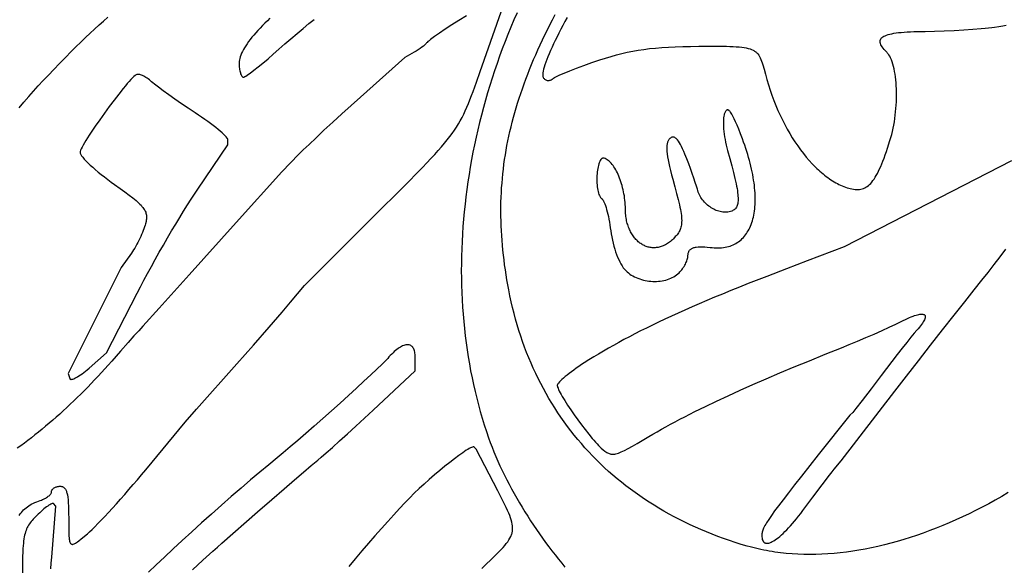
# Model space of a CAD drawing. Extents: x 544 to 1198, y 833 to 1732.
# Drawn here: x 670 to 876, y 944 to 1058 of the extents above; entities that cross this region are included whole.
import ezdxf

# ---------------------------------------------------------------- set-up
doc = ezdxf.new("R2010")
doc.units = 0
doc.layers.add('LAYER_1', color=18, linetype='CONTINUOUS')

msp = doc.modelspace()

# ---------------------------------------------------------------- linework, layer by layer
at = {"layer": 'LAYER_1'}
for points in [[(670.22, 954.45), (670.43, 954.75), (670.65, 955.04), (670.88, 955.31), (671.12, 955.57), (671.37, 955.81), (671.64, 956.04), (671.91, 956.25), (672.2, 956.45), (672.5, 956.64), (672.82, 956.82), (673.15, 956.99), (673.49, 957.15), (673.85, 957.3), (674.22, 957.43), (674.6, 957.56), (674.84, 957.64), (675.08, 957.74), (675.3, 957.83), (675.52, 957.94), (675.73, 958.05), (675.92, 958.17), (676.1, 958.29), (676.27, 958.42), (676.42, 958.54), (676.56, 958.67), (676.68, 958.8), (676.78, 958.93), (676.86, 959.05), (676.92, 959.18), (676.95, 959.3), (676.96, 959.42), (676.97, 959.53), (677, 959.64), (677.04, 959.74), (677.1, 959.85), (677.18, 959.94), (677.27, 960.03), (677.37, 960.12), (677.49, 960.2), (677.61, 960.27), (677.75, 960.33), (677.9, 960.39), (678.05, 960.43), (678.21, 960.47), (678.38, 960.5), (678.56, 960.52), (678.74, 960.52), (678.87, 960.52), (678.99, 960.5), (679.1, 960.48), (679.21, 960.45), (679.31, 960.4), (679.41, 960.35), (679.51, 960.28), (679.6, 960.2), (679.68, 960.11), (679.76, 960.01), (679.83, 959.9), (679.9, 959.77), (679.97, 959.63), (680.03, 959.47), (680.09, 959.3), (680.14, 959.12), (680.24, 958.71), (680.32, 958.23), (680.38, 957.69), (680.43, 957.08), (680.47, 956.4), (680.5, 955.64), (680.51, 954.81), (680.52, 953.89), (680.52, 952.72), (680.53, 951.71), (680.54, 950.84), (680.58, 950.11), (680.6, 949.8), (680.64, 949.52), (680.68, 949.27), (680.72, 949.06), (680.78, 948.87), (680.85, 948.72), (680.92, 948.6), (681.01, 948.51), (681.06, 948.48), (681.11, 948.45), (681.16, 948.43), (681.22, 948.41), (681.34, 948.41), (681.48, 948.43), (681.63, 948.48), (681.79, 948.56), (681.97, 948.66), (682.17, 948.79), (682.39, 948.94), (682.62, 949.11), (683.15, 949.53), (684.44, 950.63), (684.88, 951.03), (685.4, 951.51), (685.98, 952.08), (686.61, 952.73), (687.3, 953.44), (688.04, 954.22), (688.82, 955.06), (689.63, 955.94), (690.46, 956.86), (691.32, 957.83), (692.2, 958.82), (693.08, 959.83), (693.97, 960.86), (694.85, 961.89), (695.72, 962.93), (696.58, 963.96), (704.8, 973.91), (707.17, 976.57), (715.54, 986.01), (719.02, 989.96), (722.3, 993.7), (725.02, 996.84), (726.05, 998.04), (726.79, 998.93), (729.67, 1002.39), (745.8, 1018.47), (748.64, 1021.3), (751.14, 1023.8), (753.31, 1026.01), (754.29, 1027.01), (755.2, 1027.96), (756.04, 1028.85), (756.83, 1029.7), (757.55, 1030.51), (758.23, 1031.28), (758.85, 1032.02), (759.43, 1032.73), (759.97, 1033.42), (760.47, 1034.09), (760.93, 1034.76), (761.36, 1035.41), (761.77, 1036.07), (762.15, 1036.74), (762.52, 1037.41), (762.86, 1038.1), (763.2, 1038.81), (763.53, 1039.54), (763.85, 1040.31), (764.17, 1041.11), (764.5, 1041.96), (764.83, 1042.85), (765.53, 1044.79), (766.3, 1046.98), (770.67, 1059.42)], [(773.98, 1059.23), (773.33, 1057.74), (772.69, 1056.24), (772.08, 1054.74), (771.49, 1053.23), (770.91, 1051.72), (770.35, 1050.2), (769.81, 1048.68), (769.29, 1047.15), (768.79, 1045.62), (768.31, 1044.09), (767.84, 1042.55), (767.4, 1041.01), (766.97, 1039.47), (766.56, 1037.92), (766.17, 1036.38), (765.8, 1034.83), (765.45, 1033.28), (765.12, 1031.73), (764.8, 1030.17), (764.51, 1028.62), (764.23, 1027.07), (763.97, 1025.52), (763.74, 1023.96), (763.52, 1022.41), (763.32, 1020.86), (763.14, 1019.31), (762.97, 1017.76), (762.83, 1016.21), (762.71, 1014.67), (762.6, 1013.12), (762.52, 1011.58), (762.45, 1010.05), (762.41, 1008.51), (762.38, 1006.98), (762.37, 1005.45), (762.38, 1003.93), (762.41, 1002.41), (762.46, 1000.89), (762.53, 999.38), (762.62, 997.87), (762.73, 996.37), (762.86, 994.88), (763.01, 993.39), (763.18, 991.91), (763.36, 990.43), (763.57, 988.96), (763.8, 987.5), (764.04, 986.04), (764.31, 984.59), (764.6, 983.15), (764.9, 981.72), (765.23, 980.3), (765.57, 978.88), (765.94, 977.48), (766.32, 976.08), (766.73, 974.69), (767.15, 973.32), (767.6, 971.95), (768.06, 970.59), (768.41, 969.63), (768.78, 968.67), (769.16, 967.7), (769.56, 966.73), (769.98, 965.76), (770.42, 964.8), (770.87, 963.83), (771.34, 962.86), (771.83, 961.89), (772.33, 960.92), (772.84, 959.96), (773.37, 959), (773.91, 958.04), (774.47, 957.09), (775.03, 956.14), (775.61, 955.2), (776.2, 954.26), (776.8, 953.33), (777.42, 952.41), (778.04, 951.49), (778.67, 950.59), (779.3, 949.69), (779.95, 948.8), (780.61, 947.92), (781.27, 947.05), (781.94, 946.19), (782.61, 945.34), (783.29, 944.51), (783.98, 943.68)], [(763.43, 1058.63), (761.87, 1057.64), (760.39, 1056.69), (759.03, 1055.79), (757.82, 1054.97), (756.79, 1054.26), (755.97, 1053.66), (755.66, 1053.42), (755.41, 1053.22), (755.24, 1053.07), (755.14, 1052.96), (755.07, 1052.86), (754.98, 1052.76), (754.75, 1052.54), (754.47, 1052.3), (754.13, 1052.04), (753.77, 1051.78), (753.38, 1051.51), (752.97, 1051.26), (752.56, 1051.03), (750.57, 1049.94), (741.32, 1041.65), (739.39, 1039.91), (737.45, 1038.15), (735.55, 1036.4), (733.74, 1034.73), (732.08, 1033.18), (730.62, 1031.79), (729.41, 1030.63), (728.5, 1029.73), (724.93, 1026.1), (715.46, 1015.53), (705.64, 1004.58), (699.4, 997.64), (696.01, 993.88), (695.15, 992.94), (694.73, 992.5), (694.13, 991.85), (692.94, 990.52), (691.34, 988.69), (689.48, 986.58), (688.78, 985.78), (688.07, 984.99), (687.36, 984.21), (686.65, 983.44), (685.93, 982.68), (685.22, 981.92), (684.49, 981.18), (683.77, 980.44), (683.04, 979.72), (682.32, 979), (681.59, 978.3), (680.85, 977.6), (680.12, 976.92), (679.39, 976.24), (678.65, 975.57), (677.92, 974.92), (677.18, 974.27), (676.44, 973.64), (675.7, 973.02), (674.97, 972.4), (674.23, 971.8), (673.49, 971.21), (672.75, 970.63), (672.02, 970.07), (671.28, 969.51), (670.55, 968.96), (669.81, 968.43)], [(670.17, 1039.39), (671.19, 1040.6), (672.18, 1041.76), (673.17, 1042.89), (674.18, 1044), (675.21, 1045.12), (676.29, 1046.26), (677.42, 1047.44), (678.63, 1048.68), (679.93, 1050), (681, 1051.08), (682.03, 1052.11), (683.04, 1053.1), (684.02, 1054.05), (684.98, 1054.96), (685.92, 1055.84), (686.85, 1056.69), (687.77, 1057.52), (688.7, 1058.32)], [(722.48, 1058.11), (721.93, 1057.58), (721.4, 1057.06), (720.9, 1056.55), (720.42, 1056.05), (719.96, 1055.55), (719.53, 1055.07), (719.12, 1054.59), (718.73, 1054.13), (718.37, 1053.67), (718.03, 1053.22), (717.72, 1052.79), (717.44, 1052.36), (717.18, 1051.95), (716.94, 1051.55), (716.74, 1051.16), (716.56, 1050.79), (716.4, 1050.42), (716.28, 1050.07), (716.18, 1049.73), (716.11, 1049.41), (716.06, 1049.1), (716.05, 1048.81), (716.05, 1048.5), (716.07, 1048.2), (716.09, 1047.92), (716.12, 1047.64), (716.16, 1047.38), (716.2, 1047.13), (716.25, 1046.9), (716.31, 1046.69), (716.37, 1046.49), (716.44, 1046.32), (716.52, 1046.17), (716.59, 1046.05), (716.67, 1045.95), (716.76, 1045.88), (716.85, 1045.83), (716.89, 1045.82), (716.94, 1045.82), (716.99, 1045.82), (717.06, 1045.84), (717.23, 1045.92), (717.44, 1046.04), (717.7, 1046.2), (718.01, 1046.41), (718.35, 1046.65), (719.13, 1047.24), (720.03, 1047.95), (721.02, 1048.76), (722.07, 1049.66), (723.16, 1050.62), (724.31, 1051.64), (725.55, 1052.73), (726.84, 1053.83), (728.14, 1054.93), (729.4, 1055.99), (730.6, 1056.97), (731.69, 1057.85)], [(876.4, 959.19), (875.04, 958.4), (873.67, 957.63), (872.31, 956.88), (870.94, 956.16), (869.57, 955.46), (868.21, 954.78), (866.84, 954.13), (865.47, 953.51), (864.1, 952.91), (862.74, 952.33), (861.37, 951.78), (860.01, 951.26), (858.65, 950.76), (857.29, 950.28), (855.94, 949.83), (854.59, 949.41), (853.24, 949.01), (851.9, 948.64), (850.56, 948.3), (849.23, 947.98), (847.91, 947.69), (846.58, 947.43), (845.27, 947.19), (843.96, 946.98), (842.66, 946.8), (841.37, 946.64), (840.08, 946.52), (838.8, 946.42), (837.53, 946.35), (836.27, 946.3), (835.02, 946.29), (833.78, 946.3), (832.55, 946.34), (831.33, 946.42), (830.12, 946.52), (829.52, 946.58), (828.92, 946.64), (828.33, 946.72), (827.74, 946.8), (827.15, 946.89), (826.56, 946.99), (825.98, 947.1), (825.4, 947.21), (824.82, 947.33), (824.25, 947.45), (823.68, 947.59), (823.11, 947.73), (822.55, 947.88), (821.99, 948.04), (820.73, 948.41), (819.49, 948.8), (818.26, 949.21), (817.05, 949.63), (815.85, 950.07), (814.66, 950.52), (813.49, 950.99), (812.33, 951.47), (811.18, 951.98), (810.05, 952.49), (808.94, 953.03), (807.83, 953.57), (806.75, 954.14), (805.67, 954.72), (804.61, 955.31), (803.57, 955.92), (802.54, 956.55), (801.53, 957.19), (800.53, 957.84), (799.55, 958.51), (798.58, 959.19), (797.62, 959.89), (796.68, 960.61), (795.76, 961.34), (794.85, 962.08), (793.96, 962.84), (793.08, 963.61), (792.22, 964.39), (791.38, 965.19), (790.55, 966.01), (789.73, 966.83), (788.93, 967.68), (788.15, 968.53), (787.39, 969.4), (786.64, 970.28), (785.9, 971.18), (785.18, 972.09), (784.48, 973.01), (783.8, 973.95), (783.13, 974.9), (782.48, 975.86), (781.84, 976.84), (781.23, 977.83), (780.63, 978.83), (780.04, 979.84), (779.47, 980.87), (778.92, 981.91), (778.39, 982.97), (777.88, 984.03), (777.38, 985.11), (776.9, 986.2), (776.43, 987.3), (775.99, 988.41), (775.56, 989.54), (775.15, 990.68), (774.75, 991.83), (774.38, 992.99), (774.02, 994.17), (773.68, 995.35), (773.36, 996.55), (773.06, 997.76), (772.77, 998.98), (772.51, 1000.21), (772.26, 1001.45), (772.06, 1002.51), (771.88, 1003.56), (771.71, 1004.6), (771.55, 1005.64), (771.4, 1006.67), (771.27, 1007.7), (771.15, 1008.73), (771.04, 1009.75), (770.94, 1010.77), (770.86, 1011.78), (770.78, 1012.79), (770.72, 1013.8), (770.68, 1014.8), (770.65, 1015.8), (770.62, 1016.8), (770.62, 1017.79), (770.62, 1018.78), (770.64, 1019.77), (770.67, 1020.76), (770.72, 1021.75), (770.77, 1022.73), (770.85, 1023.71), (770.93, 1024.7), (771.03, 1025.68), (771.14, 1026.66), (771.26, 1027.64), (771.4, 1028.62), (771.55, 1029.6), (771.71, 1030.58), (771.89, 1031.56), (772.08, 1032.54), (772.29, 1033.52), (772.5, 1034.5), (772.74, 1035.48), (772.98, 1036.46), (773.24, 1037.45), (773.51, 1038.44), (773.8, 1039.43), (774.1, 1040.42), (774.42, 1041.41), (774.75, 1042.41), (775.09, 1043.41), (775.45, 1044.41), (775.82, 1045.41), (776.2, 1046.42), (776.6, 1047.43), (777.02, 1048.45), (777.44, 1049.47), (777.89, 1050.49), (778.34, 1051.52), (778.81, 1052.55), (779.3, 1053.58), (779.8, 1054.63), (780.31, 1055.67), (780.84, 1056.73), (781.39, 1057.78), (781.95, 1058.85)], [(784.42, 1058.24), (783.96, 1057.41), (783.53, 1056.59), (783.11, 1055.79), (782.7, 1055), (782.32, 1054.22), (781.95, 1053.47), (781.6, 1052.74), (781.28, 1052.04), (780.97, 1051.36), (780.69, 1050.7), (780.43, 1050.08), (780.2, 1049.49), (779.99, 1048.93), (779.81, 1048.41), (779.66, 1047.92), (779.53, 1047.48), (779.44, 1047.08), (779.37, 1046.72), (779.34, 1046.41), (779.34, 1046.27), (779.34, 1046.14), (779.35, 1046.03), (779.37, 1045.93), (779.4, 1045.84), (779.44, 1045.76), (779.53, 1045.62), (779.64, 1045.5), (779.74, 1045.4), (779.86, 1045.31), (779.98, 1045.24), (780.11, 1045.18), (780.24, 1045.15), (780.38, 1045.13), (780.52, 1045.12), (780.67, 1045.14), (780.81, 1045.17), (780.97, 1045.22), (781.12, 1045.28), (781.28, 1045.37), (781.44, 1045.47), (781.59, 1045.58), (781.78, 1045.71), (782.04, 1045.86), (782.38, 1046.03), (782.78, 1046.22), (783.25, 1046.43), (783.78, 1046.66), (785, 1047.16), (786.4, 1047.7), (787.93, 1048.27), (789.57, 1048.84), (791.26, 1049.42), (792.45, 1049.8), (793.61, 1050.15), (794.74, 1050.47), (795.86, 1050.76), (796.97, 1051.01), (798.09, 1051.24), (799.23, 1051.44), (800.4, 1051.61), (801.6, 1051.76), (802.85, 1051.89), (804.15, 1051.99), (805.53, 1052.08), (806.98, 1052.14), (808.52, 1052.19), (810.15, 1052.22), (811.9, 1052.24), (814.07, 1052.25), (815.98, 1052.25), (817.63, 1052.24), (818.37, 1052.22), (819.06, 1052.19), (819.69, 1052.16), (820.28, 1052.11), (820.82, 1052.05), (821.31, 1051.99), (821.76, 1051.9), (822.17, 1051.81), (822.55, 1051.7), (822.89, 1051.57), (823.2, 1051.43), (823.34, 1051.35), (823.48, 1051.26), (823.61, 1051.17), (823.73, 1051.08), (823.85, 1050.98), (823.96, 1050.88), (824.17, 1050.65), (824.36, 1050.4), (824.53, 1050.13), (824.69, 1049.84), (824.84, 1049.51), (824.97, 1049.16), (825.11, 1048.79), (825.23, 1048.38), (825.49, 1047.48), (825.76, 1046.44), (826.06, 1045.32), (826.39, 1044.21), (826.74, 1043.11), (827.11, 1042.03), (827.51, 1040.97), (827.92, 1039.92), (828.36, 1038.89), (828.82, 1037.88), (829.3, 1036.9), (829.79, 1035.93), (830.3, 1034.99), (830.83, 1034.07), (831.37, 1033.18), (831.92, 1032.31), (832.49, 1031.48), (833.08, 1030.67), (833.67, 1029.89), (834.28, 1029.14), (834.89, 1028.42), (835.52, 1027.74), (835.84, 1027.41), (836.15, 1027.09), (836.47, 1026.78), (836.8, 1026.48), (837.12, 1026.19), (837.45, 1025.91), (837.77, 1025.63), (838.1, 1025.37), (838.43, 1025.12), (838.76, 1024.87), (839.09, 1024.64), (839.43, 1024.42), (839.76, 1024.2), (840.09, 1024), (840.43, 1023.81), (840.76, 1023.62), (841.1, 1023.45), (841.44, 1023.29), (841.77, 1023.15), (842.11, 1023.01), (842.45, 1022.88), (842.78, 1022.77), (843.12, 1022.67), (843.46, 1022.58), (843.8, 1022.5), (844.13, 1022.44), (844.45, 1022.4), (844.76, 1022.38), (845.07, 1022.38), (845.36, 1022.4), (845.65, 1022.45), (845.92, 1022.51), (846.2, 1022.6), (846.46, 1022.72), (846.72, 1022.86), (846.97, 1023.02), (847.22, 1023.21), (847.47, 1023.43), (847.71, 1023.67), (847.94, 1023.94), (848.18, 1024.24), (848.41, 1024.57), (848.64, 1024.93), (848.87, 1025.32), (849.1, 1025.74), (849.33, 1026.19), (849.56, 1026.67), (849.79, 1027.19), (850.02, 1027.74), (850.25, 1028.32), (850.49, 1028.94), (850.73, 1029.6), (850.97, 1030.29), (851.22, 1031.02), (851.73, 1032.59), (851.92, 1033.21), (852.09, 1033.84), (852.25, 1034.49), (852.39, 1035.15), (852.52, 1035.83), (852.64, 1036.51), (852.74, 1037.19), (852.83, 1037.88), (852.91, 1038.58), (852.97, 1039.27), (853.02, 1039.97), (853.06, 1040.66), (853.08, 1041.34), (853.09, 1042.02), (853.08, 1042.69), (853.07, 1043.36), (853.04, 1044), (852.99, 1044.64), (852.94, 1045.26), (852.87, 1045.86), (852.78, 1046.44), (852.69, 1047), (852.58, 1047.54), (852.46, 1048.05), (852.33, 1048.54), (852.19, 1048.99), (852.03, 1049.42), (851.86, 1049.81), (851.68, 1050.17), (851.49, 1050.49), (851.38, 1050.64), (851.28, 1050.78), (851.17, 1050.9), (851.06, 1051.02), (850.78, 1051.31), (850.53, 1051.59), (850.32, 1051.85), (850.13, 1052.11), (849.97, 1052.35), (849.85, 1052.58), (849.76, 1052.81), (849.7, 1053.02), (849.69, 1053.12), (849.68, 1053.22), (849.68, 1053.31), (849.69, 1053.41), (849.7, 1053.5), (849.73, 1053.59), (849.76, 1053.67), (849.81, 1053.76), (849.86, 1053.84), (849.92, 1053.92), (849.99, 1053.99), (850.07, 1054.07), (850.25, 1054.21), (850.47, 1054.34), (850.72, 1054.46), (851.01, 1054.58), (851.34, 1054.68), (851.7, 1054.78), (852.1, 1054.87), (852.54, 1054.95), (853.01, 1055.02), (853.53, 1055.09), (854.08, 1055.15), (854.67, 1055.2), (855.31, 1055.24), (855.98, 1055.28), (856.69, 1055.31), (857.44, 1055.33), (859.07, 1055.36), (861.02, 1055.4), (863.05, 1055.46), (865.1, 1055.55), (867.11, 1055.66), (869.01, 1055.79), (870.76, 1055.93), (871.56, 1056.01), (872.29, 1056.09), (872.95, 1056.17), (873.54, 1056.25), (874.44, 1056.39), (875.24, 1056.52), (875.93, 1056.66)], [(877.07, 1028.4), (842.19, 1010.43), (834.49, 1007.52), (830.13, 1005.86), (826.04, 1004.28), (822.19, 1002.76), (820.35, 1002.03), (818.57, 1001.31), (816.85, 1000.6), (815.17, 999.91), (813.55, 999.23), (811.98, 998.56), (810.46, 997.9), (808.98, 997.26), (807.54, 996.62), (806.15, 995.98), (804.79, 995.36), (803.48, 994.74), (802.2, 994.12), (800.95, 993.51), (799.74, 992.91), (798.56, 992.31), (797.4, 991.7), (796.27, 991.1), (795.17, 990.5), (794.09, 989.9), (793.04, 989.3), (792, 988.7), (790.98, 988.09), (789.97, 987.48), (788.98, 986.86), (788, 986.24), (787.43, 985.87), (786.87, 985.49), (786.34, 985.12), (785.82, 984.75), (785.33, 984.39), (784.86, 984.04), (784.43, 983.7), (784.03, 983.37), (783.67, 983.06), (783.34, 982.77), (783.06, 982.5), (782.82, 982.26), (782.63, 982.04), (782.49, 981.85), (782.44, 981.76), (782.41, 981.69), (782.38, 981.62), (782.38, 981.56), (782.38, 981.48), (782.4, 981.4), (782.45, 981.19), (782.54, 980.95), (782.66, 980.67), (782.8, 980.36), (782.98, 980.02), (783.18, 979.64), (783.41, 979.25), (783.93, 978.38), (784.53, 977.44), (785.19, 976.45), (785.9, 975.42), (786.64, 974.38), (787.4, 973.35), (788.17, 972.35), (788.92, 971.39), (789.65, 970.51), (790, 970.1), (790.34, 969.72), (790.67, 969.36), (790.98, 969.04), (791.27, 968.74), (791.55, 968.49), (791.95, 968.13), (792.32, 967.83), (792.5, 967.7), (792.67, 967.58), (792.84, 967.48), (793.02, 967.39), (793.19, 967.32), (793.37, 967.27), (793.55, 967.23), (793.74, 967.21), (793.94, 967.2), (794.15, 967.21), (794.37, 967.24), (794.6, 967.29), (794.85, 967.36), (795.12, 967.45), (795.4, 967.55), (795.7, 967.68), (796.02, 967.82), (796.37, 967.99), (797.14, 968.39), (798.02, 968.87), (799.02, 969.44), (801.45, 970.88), (802.32, 971.38), (803.2, 971.89), (804.1, 972.4), (805.03, 972.92), (805.97, 973.43), (806.94, 973.96), (807.93, 974.48), (808.95, 975.01), (811.05, 976.08), (813.25, 977.16), (815.56, 978.27), (817.97, 979.39), (820.5, 980.54), (823.13, 981.72), (825.89, 982.92), (828.77, 984.15), (831.78, 985.41), (834.92, 986.7), (838.19, 988.03), (841.6, 989.39), (843.24, 990.05), (844.96, 990.76), (846.71, 991.51), (848.43, 992.25), (850.07, 992.99), (851.58, 993.68), (852.92, 994.31), (854.03, 994.86), (854.5, 995.1), (854.95, 995.31), (855.38, 995.51), (855.78, 995.69), (856.17, 995.84), (856.53, 995.98), (856.86, 996.1), (857.18, 996.2), (857.47, 996.28), (857.74, 996.34), (857.98, 996.38), (858.2, 996.4), (858.4, 996.41), (858.57, 996.39), (858.72, 996.36), (858.84, 996.31), (858.94, 996.24), (858.98, 996.19), (859.01, 996.15), (859.04, 996.1), (859.06, 996.04), (859.08, 995.92), (859.08, 995.77), (859.05, 995.61), (858.99, 995.43), (858.91, 995.23), (858.81, 995.02), (858.67, 994.79), (858.51, 994.54), (858.33, 994.27), (858.11, 993.99), (857.87, 993.69), (857.61, 993.37), (857.31, 993.03), (856.78, 992.42), (856.08, 991.57), (855.23, 990.52), (854.27, 989.31), (853.22, 987.97), (852.13, 986.55), (851.01, 985.09), (849.89, 983.61), (847.78, 980.81), (845.95, 978.42), (844.62, 976.71), (844.2, 976.18), (843.97, 975.92), (843.37, 975.33), (836.78, 967.04), (833.29, 962.64), (831.84, 960.79), (830.56, 959.15), (829.45, 957.71), (828.49, 956.46), (827.68, 955.36), (827, 954.42), (826.45, 953.6), (826, 952.91), (825.82, 952.6), (825.65, 952.31), (825.51, 952.05), (825.39, 951.8), (825.29, 951.57), (825.21, 951.36), (825.15, 951.16), (825.1, 950.97), (825.06, 950.79), (825.03, 950.62), (825.02, 950.46), (825.02, 950.29), (825.03, 949.98), (825.06, 949.7), (825.11, 949.45), (825.19, 949.24), (825.23, 949.14), (825.28, 949.06), (825.33, 948.98), (825.39, 948.91), (825.46, 948.84), (825.52, 948.79), (825.6, 948.74), (825.68, 948.71), (825.76, 948.67), (825.84, 948.65), (825.93, 948.64), (826.03, 948.63), (826.13, 948.63), (826.23, 948.64), (826.45, 948.68), (826.69, 948.75), (826.94, 948.85), (827.2, 948.98), (827.49, 949.14), (827.78, 949.33), (828.09, 949.54), (828.41, 949.79), (828.74, 950.06), (829.09, 950.37), (829.45, 950.7), (829.82, 951.06), (830.2, 951.44), (830.59, 951.85), (830.99, 952.29), (831.4, 952.76), (831.82, 953.25), (832.24, 953.76), (832.68, 954.31), (833.12, 954.87), (833.57, 955.46), (835.65, 958.24), (837.58, 960.79), (839.13, 962.82), (839.7, 963.55), (840.1, 964.05), (841.56, 965.85), (852.75, 980.37), (855.14, 983.46), (857.65, 986.69), (860.19, 989.94), (862.69, 993.14), (865.09, 996.19), (867.3, 998.99), (869.25, 1001.45), (870.87, 1003.47), (872.18, 1005.11), (873.45, 1006.73), (874.68, 1008.34), (875.86, 1009.93)], [(706.36, 943.12), (708.5, 945.11), (710.56, 946.98), (711.54, 947.85), (712.46, 948.68), (719.88, 955.19), (722.86, 957.79), (725.41, 960.01), (727.6, 961.89), (729.47, 963.48), (731.07, 964.82), (732.45, 965.96), (733.18, 966.58), (734.22, 967.48), (735.5, 968.62), (736.98, 969.96), (738.62, 971.44), (740.37, 973.04), (742.18, 974.7), (743.99, 976.39), (752.77, 984.56), (752.77, 987.34), (752.76, 987.66), (752.74, 987.96), (752.7, 988.24), (752.66, 988.5), (752.6, 988.74), (752.52, 988.96), (752.44, 989.16), (752.34, 989.33), (752.23, 989.49), (752.11, 989.63), (751.98, 989.74), (751.84, 989.84), (751.69, 989.92), (751.52, 989.97), (751.35, 990.01), (751.17, 990.02), (750.98, 990.01), (750.78, 989.99), (750.58, 989.94), (750.36, 989.87), (750.14, 989.79), (749.91, 989.68), (749.67, 989.55), (749.43, 989.4), (749.18, 989.23), (748.92, 989.04), (748.66, 988.83), (748.4, 988.6), (748.13, 988.35), (747.85, 988.07), (747.57, 987.78), (747.28, 987.47), (747.02, 987.18), (746.69, 986.83), (745.84, 985.98), (744.77, 984.95), (743.51, 983.75), (742.08, 982.41), (740.51, 980.97), (738.84, 979.45), (737.1, 977.87), (735.3, 976.26), (733.49, 974.65), (731.7, 973.06), (729.94, 971.53), (728.26, 970.08), (726.68, 968.72), (725.23, 967.5), (723.95, 966.44), (722.22, 965.02), (720.38, 963.49), (718.45, 961.86), (716.46, 960.14), (714.42, 958.37), (712.35, 956.56), (710.28, 954.71), (708.21, 952.87), (706.18, 951.03), (704.19, 949.21), (702.28, 947.44), (700.46, 945.74), (698.74, 944.12), (697.16, 942.59)], [(766.64, 943.4), (767.42, 944.15), (768.66, 945.34), (769.73, 946.39), (770.21, 946.87), (770.66, 947.33), (771.06, 947.76), (771.42, 948.18), (771.75, 948.57), (772.04, 948.96), (772.29, 949.33), (772.51, 949.69), (772.69, 950.05), (772.77, 950.23), (772.83, 950.41), (772.89, 950.59), (772.95, 950.76), (772.99, 950.94), (773.02, 951.12), (773.05, 951.3), (773.07, 951.49), (773.07, 951.67), (773.07, 951.86), (773.07, 952.05), (773.05, 952.24), (772.99, 952.64), (772.91, 953.06), (772.79, 953.49), (772.64, 953.95), (772.46, 954.43), (772.24, 954.94), (772, 955.49), (771.73, 956.06), (771.43, 956.67), (770.75, 958.02), (769.96, 959.55), (765.45, 968.22), (765.06, 968.68), (765.03, 968.71), (764.99, 968.72), (764.94, 968.73), (764.87, 968.73), (764.72, 968.69), (764.52, 968.62), (764.29, 968.52), (764.03, 968.38), (763.73, 968.21), (763.41, 968.01), (763.05, 967.78), (762.67, 967.52), (761.84, 966.94), (760.93, 966.26), (759.95, 965.5), (758.92, 964.68), (757.86, 963.81), (756.77, 962.89), (755.69, 961.95), (754.61, 960.98), (753.57, 960.02), (752.57, 959.06), (751.62, 958.12), (750.59, 957.06), (749.47, 955.87), (748.28, 954.57), (747.02, 953.18), (745.71, 951.72), (744.36, 950.2), (743, 948.63), (741.62, 947.03), (740.25, 945.42), (738.9, 943.82)], [(676.82, 943.27), (676.89, 944.48), (676.99, 945.72), (677.86, 956.38), (677.38, 956.9), (677.35, 956.93), (677.31, 956.94), (677.27, 956.95), (677.22, 956.95), (677.1, 956.92), (676.95, 956.87), (676.78, 956.79), (676.59, 956.68), (676.37, 956.55), (676.14, 956.39), (675.9, 956.21), (675.64, 956), (675.36, 955.78), (675.08, 955.54), (674.48, 955), (674.17, 954.71), (673.86, 954.4), (673.35, 953.88), (673.12, 953.63), (672.9, 953.39), (672.7, 953.15), (672.51, 952.91), (672.33, 952.67), (672.17, 952.42), (672.02, 952.16), (671.88, 951.9), (671.75, 951.62), (671.63, 951.32), (671.53, 951.01), (671.43, 950.68), (671.34, 950.33), (671.26, 949.95), (671.19, 949.54), (671.13, 949.1), (671.08, 948.63), (671.03, 948.12), (670.99, 947.57), (670.96, 946.99), (670.91, 945.69), (670.87, 944.19), (670.86, 942.48)]]:
    msp.add_lwpolyline(points, dxfattribs=at)
for points in [[(684.76, 985.14), (688.42, 988.35), (694.78, 1000.79), (695.46, 1002.11), (696.19, 1003.48), (696.95, 1004.9), (697.75, 1006.35), (698.57, 1007.82), (699.41, 1009.31), (700.26, 1010.8), (701.12, 1012.28), (701.98, 1013.74), (702.83, 1015.17), (703.66, 1016.56), (704.48, 1017.89), (705.27, 1019.16), (706.03, 1020.35), (706.74, 1021.45), (707.42, 1022.45), (713.68, 1031.68), (713.68, 1032.8), (713.67, 1032.87), (713.65, 1032.94), (713.6, 1033.03), (713.54, 1033.12), (713.37, 1033.34), (713.14, 1033.59), (712.86, 1033.88), (712.51, 1034.2), (712.12, 1034.54), (711.68, 1034.91), (711.2, 1035.3), (710.67, 1035.71), (710.11, 1036.13), (709.52, 1036.57), (708.89, 1037.01), (708.24, 1037.47), (707.56, 1037.92), (706.87, 1038.38), (705.46, 1039.32), (704.05, 1040.27), (702.68, 1041.22), (701.4, 1042.13), (700.23, 1042.97), (699.22, 1043.73), (698.4, 1044.37), (698.07, 1044.64), (697.81, 1044.87), (697.57, 1045.07), (697.34, 1045.27), (697.1, 1045.45), (696.86, 1045.61), (696.62, 1045.76), (696.38, 1045.9), (696.15, 1046.02), (695.93, 1046.13), (695.72, 1046.22), (695.51, 1046.29), (695.32, 1046.34), (695.14, 1046.37), (694.97, 1046.39), (694.82, 1046.38), (694.69, 1046.35), (694.58, 1046.3), (694.48, 1046.23), (694.37, 1046.15), (694.11, 1045.93), (693.82, 1045.65), (693.49, 1045.31), (693.13, 1044.91), (692.74, 1044.47), (692.33, 1043.99), (691.89, 1043.46), (690.96, 1042.3), (689.98, 1041.04), (688.98, 1039.7), (687.97, 1038.33), (686.98, 1036.95), (686.05, 1035.6), (685.19, 1034.32), (684.79, 1033.71), (684.43, 1033.14), (684.09, 1032.6), (683.79, 1032.1), (683.53, 1031.64), (683.31, 1031.22), (683.13, 1030.86), (683, 1030.56), (682.91, 1030.31), (682.89, 1030.21), (682.89, 1030.13), (682.9, 1030.04), (682.92, 1029.94), (682.97, 1029.83), (683.03, 1029.7), (683.11, 1029.56), (683.21, 1029.42), (683.46, 1029.1), (683.76, 1028.74), (684.12, 1028.35), (684.54, 1027.93), (685, 1027.49), (685.52, 1027.02), (686.07, 1026.53), (686.67, 1026.03), (687.29, 1025.52), (687.96, 1025), (688.65, 1024.47), (689.36, 1023.94), (690.09, 1023.42), (691.23, 1022.61), (692.24, 1021.88), (693.13, 1021.22), (693.91, 1020.62), (694.57, 1020.07), (694.86, 1019.81), (695.13, 1019.57), (695.38, 1019.33), (695.6, 1019.1), (695.8, 1018.88), (695.98, 1018.67), (696.13, 1018.46), (696.27, 1018.25), (696.39, 1018.05), (696.49, 1017.85), (696.57, 1017.65), (696.63, 1017.45), (696.68, 1017.25), (696.72, 1017.05), (696.74, 1016.85), (696.74, 1016.64), (696.73, 1016.43), (696.71, 1016.21), (696.68, 1015.99), (696.64, 1015.75), (696.53, 1015.26), (696.44, 1014.93), (696.33, 1014.58), (696.2, 1014.21), (696.06, 1013.83), (695.9, 1013.43), (695.73, 1013.03), (695.55, 1012.61), (695.35, 1012.2), (695.15, 1011.78), (694.94, 1011.37), (694.73, 1010.97), (694.51, 1010.57), (694.28, 1010.19), (694.06, 1009.83), (693.84, 1009.48), (693.61, 1009.15), (691.47, 1006.12), (680.39, 984), (680.75, 982.97), (680.77, 982.92), (680.81, 982.88), (680.85, 982.85), (680.9, 982.82), (680.95, 982.81), (681.02, 982.8), (681.18, 982.82), (681.36, 982.86), (681.58, 982.94), (681.82, 983.04), (682.08, 983.18), (682.36, 983.34), (682.66, 983.53), (682.98, 983.74), (683.32, 983.98), (683.66, 984.24), (684.02, 984.52), (684.39, 984.82)], [(807.76, 1005.02), (807.95, 1005.22), (808.13, 1005.43), (808.31, 1005.65), (808.48, 1005.88), (808.64, 1006.11), (808.8, 1006.35), (808.94, 1006.59), (809.07, 1006.83), (809.19, 1007.07), (809.3, 1007.31), (809.39, 1007.54), (809.47, 1007.77), (809.54, 1007.99), (809.58, 1008.2), (809.61, 1008.39), (809.62, 1008.57), (809.62, 1008.73), (809.64, 1008.87), (809.66, 1009.01), (809.68, 1009.15), (809.72, 1009.27), (809.77, 1009.39), (809.82, 1009.51), (809.89, 1009.61), (809.96, 1009.71), (810.04, 1009.81), (810.13, 1009.9), (810.23, 1009.98), (810.33, 1010.05), (810.45, 1010.12), (810.58, 1010.18), (810.71, 1010.24), (810.86, 1010.29), (811.01, 1010.33), (811.18, 1010.37), (811.35, 1010.4), (811.73, 1010.45), (812.14, 1010.47), (812.6, 1010.47), (813.1, 1010.44), (813.64, 1010.39), (814.22, 1010.32), (814.65, 1010.27), (815.06, 1010.23), (815.47, 1010.21), (815.87, 1010.21), (816.25, 1010.22), (816.63, 1010.24), (817, 1010.29), (817.36, 1010.34), (817.71, 1010.42), (818.06, 1010.5), (818.39, 1010.6), (818.71, 1010.72), (819.02, 1010.85), (819.32, 1011), (819.62, 1011.15), (819.9, 1011.33), (820.17, 1011.51), (820.43, 1011.71), (820.69, 1011.93), (820.93, 1012.15), (821.16, 1012.39), (821.38, 1012.65), (821.6, 1012.91), (821.8, 1013.19), (821.99, 1013.48), (822.17, 1013.78), (822.34, 1014.1), (822.5, 1014.43), (822.65, 1014.76), (822.79, 1015.12), (822.92, 1015.48), (823.04, 1015.85), (823.15, 1016.24), (823.25, 1016.63), (823.33, 1017.04), (823.41, 1017.46), (823.47, 1017.89), (823.53, 1018.33), (823.57, 1018.78), (823.6, 1019.24), (823.63, 1019.7), (823.64, 1020.18), (823.63, 1020.67), (823.62, 1021.17), (823.6, 1021.68), (823.56, 1022.2), (823.52, 1022.73), (823.46, 1023.26), (823.39, 1023.81), (823.31, 1024.36), (823.22, 1024.92), (823.12, 1025.49), (823.01, 1026.07), (822.88, 1026.65), (822.74, 1027.25), (822.59, 1027.85), (822.43, 1028.46), (822.26, 1029.08), (822.07, 1029.7), (821.88, 1030.33), (821.67, 1030.97), (821.45, 1031.61), (821.22, 1032.26), (820.97, 1032.92), (820.56, 1033.99), (820.19, 1034.94), (819.85, 1035.78), (819.53, 1036.52), (819.24, 1037.15), (818.98, 1037.69), (818.73, 1038.13), (818.62, 1038.31), (818.51, 1038.48), (818.41, 1038.61), (818.31, 1038.73), (818.21, 1038.82), (818.12, 1038.9), (818.03, 1038.95), (817.95, 1038.98), (817.87, 1038.99), (817.79, 1038.98), (817.71, 1038.95), (817.63, 1038.9), (817.56, 1038.83), (817.49, 1038.74), (817.42, 1038.64), (817.35, 1038.51), (817.29, 1038.37), (817.22, 1038.21), (817.18, 1038.09), (817.14, 1037.96), (817.07, 1037.65), (817.03, 1037.3), (817, 1036.91), (816.99, 1036.48), (816.99, 1036.02), (817.01, 1035.53), (817.05, 1035.02), (817.1, 1034.49), (817.17, 1033.94), (817.25, 1033.38), (817.35, 1032.81), (817.46, 1032.23), (817.58, 1031.65), (817.72, 1031.08), (817.88, 1030.52), (818.35, 1028.84), (818.76, 1027.31), (819.11, 1025.93), (819.41, 1024.7), (819.65, 1023.59), (819.75, 1023.08), (819.84, 1022.6), (819.91, 1022.15), (819.97, 1021.73), (820.01, 1021.34), (820.04, 1020.97), (820.06, 1020.63), (820.06, 1020.31), (820.05, 1020.02), (820.03, 1019.75), (819.99, 1019.5), (819.94, 1019.27), (819.88, 1019.05), (819.8, 1018.86), (819.71, 1018.69), (819.61, 1018.53), (819.5, 1018.39), (819.37, 1018.26), (819.23, 1018.15), (819.07, 1018.05), (818.91, 1017.96), (818.73, 1017.89), (818.48, 1017.8), (818.22, 1017.74), (817.96, 1017.69), (817.7, 1017.66), (817.43, 1017.65), (817.16, 1017.66), (816.88, 1017.68), (816.61, 1017.72), (816.33, 1017.78), (816.06, 1017.85), (815.79, 1017.94), (815.51, 1018.04), (815.25, 1018.16), (814.98, 1018.29), (814.72, 1018.43), (814.46, 1018.59), (814.21, 1018.76), (813.96, 1018.94), (813.72, 1019.13), (813.49, 1019.33), (813.27, 1019.54), (813.05, 1019.77), (812.85, 1020), (812.65, 1020.24), (812.47, 1020.49), (812.3, 1020.75), (812.14, 1021.02), (812, 1021.29), (811.87, 1021.57), (811.75, 1021.86), (811.65, 1022.15), (811.57, 1022.44), (811.39, 1023.09), (811.15, 1023.88), (810.85, 1024.76), (810.52, 1025.73), (810.16, 1026.74), (809.77, 1027.76), (809.37, 1028.77), (808.98, 1029.74), (808.73, 1030.33), (808.49, 1030.86), (808.25, 1031.34), (808.03, 1031.77), (807.82, 1032.14), (807.61, 1032.46), (807.41, 1032.73), (807.22, 1032.94), (807.13, 1033.03), (807.03, 1033.11), (806.94, 1033.18), (806.85, 1033.23), (806.76, 1033.27), (806.67, 1033.3), (806.58, 1033.32), (806.49, 1033.32), (806.4, 1033.32), (806.31, 1033.3), (806.22, 1033.27), (806.14, 1033.23), (806.05, 1033.18), (805.96, 1033.12), (805.87, 1033.04), (805.78, 1032.96), (805.7, 1032.87), (805.62, 1032.77), (805.54, 1032.66), (805.48, 1032.54), (805.42, 1032.41), (805.37, 1032.27), (805.32, 1032.13), (805.28, 1031.97), (805.25, 1031.8), (805.22, 1031.63), (805.21, 1031.44), (805.2, 1031.24), (805.19, 1030.81), (805.22, 1030.34), (805.27, 1029.81), (805.36, 1029.23), (805.47, 1028.59), (805.61, 1027.9), (805.77, 1027.16), (805.97, 1026.34), (806.2, 1025.47), (806.45, 1024.53), (806.88, 1022.97), (807.26, 1021.57), (807.57, 1020.32), (807.83, 1019.21), (807.94, 1018.71), (808.04, 1018.23), (808.12, 1017.78), (808.18, 1017.36), (808.24, 1016.96), (808.27, 1016.59), (808.3, 1016.24), (808.31, 1015.91), (808.3, 1015.6), (808.29, 1015.3), (808.25, 1015.03), (808.21, 1014.76), (808.15, 1014.51), (808.07, 1014.27), (807.99, 1014.04), (807.89, 1013.82), (807.77, 1013.6), (807.64, 1013.39), (807.5, 1013.18), (807.34, 1012.97), (807.17, 1012.76), (806.98, 1012.56), (806.57, 1012.13), (806.37, 1011.93), (806.17, 1011.75), (805.96, 1011.57), (805.75, 1011.41), (805.54, 1011.26), (805.33, 1011.12), (805.12, 1010.99), (804.91, 1010.87), (804.69, 1010.76), (804.48, 1010.66), (804.26, 1010.57), (804.05, 1010.5), (803.84, 1010.43), (803.62, 1010.37), (803.41, 1010.33), (803.19, 1010.29), (802.98, 1010.27), (802.77, 1010.25), (802.56, 1010.24), (802.35, 1010.24), (802.14, 1010.26), (801.93, 1010.28), (801.72, 1010.31), (801.52, 1010.35), (801.32, 1010.4), (801.12, 1010.46), (800.92, 1010.52), (800.72, 1010.6), (800.53, 1010.68), (800.34, 1010.78), (800.15, 1010.88), (799.97, 1010.99), (799.78, 1011.11), (799.6, 1011.23), (799.43, 1011.37), (799.26, 1011.51), (799.09, 1011.66), (798.93, 1011.82), (798.77, 1011.98), (798.61, 1012.16), (798.46, 1012.34), (798.31, 1012.53), (798.17, 1012.72), (798.04, 1012.92), (797.9, 1013.14), (797.78, 1013.35), (797.66, 1013.58), (797.54, 1013.81), (797.43, 1014.04), (797.33, 1014.29), (797.23, 1014.54), (797.14, 1014.8), (797.05, 1015.06), (796.97, 1015.33), (796.9, 1015.61), (796.83, 1015.89), (796.78, 1016.17), (796.72, 1016.47), (796.68, 1016.77), (796.64, 1017.07), (796.61, 1017.38), (796.59, 1017.7), (796.58, 1018.02), (796.57, 1018.35), (796.57, 1018.8), (796.55, 1019.25), (796.51, 1019.7), (796.47, 1020.15), (796.42, 1020.59), (796.36, 1021.04), (796.28, 1021.48), (796.2, 1021.92), (796.1, 1022.35), (796, 1022.77), (795.89, 1023.19), (795.77, 1023.6), (795.64, 1024), (795.51, 1024.4), (795.37, 1024.78), (795.22, 1025.15), (795.06, 1025.51), (794.9, 1025.86), (794.73, 1026.19), (794.56, 1026.51), (794.38, 1026.81), (794.19, 1027.1), (794, 1027.37), (793.81, 1027.63), (793.61, 1027.86), (793.41, 1028.08), (793.21, 1028.27), (793, 1028.45), (792.79, 1028.6), (792.58, 1028.73), (792.36, 1028.84), (792.15, 1028.93), (792.07, 1028.95), (791.99, 1028.95), (791.92, 1028.95), (791.84, 1028.94), (791.77, 1028.91), (791.7, 1028.87), (791.63, 1028.82), (791.57, 1028.77), (791.51, 1028.7), (791.44, 1028.62), (791.33, 1028.44), (791.22, 1028.23), (791.12, 1027.98), (791.03, 1027.71), (790.95, 1027.42), (790.87, 1027.1), (790.81, 1026.76), (790.75, 1026.41), (790.71, 1026.04), (790.67, 1025.67), (790.65, 1025.28), (790.63, 1024.89), (790.63, 1024.5), (790.63, 1024.11), (790.65, 1023.73), (790.67, 1023.35), (790.71, 1022.98), (790.76, 1022.62), (790.82, 1022.28), (790.88, 1021.95), (790.97, 1021.65), (791.06, 1021.37), (791.16, 1021.12), (791.28, 1020.89), (791.41, 1020.7), (791.47, 1020.62), (791.54, 1020.55), (791.62, 1020.48), (791.7, 1020.43), (791.75, 1020.39), (791.81, 1020.33), (791.92, 1020.18), (792.04, 1019.97), (792.16, 1019.71), (792.28, 1019.4), (792.41, 1019.05), (792.53, 1018.65), (792.66, 1018.22), (792.78, 1017.75), (792.9, 1017.25), (793.02, 1016.73), (793.13, 1016.18), (793.24, 1015.61), (793.34, 1015.02), (793.43, 1014.41), (793.52, 1013.8), (793.62, 1013.14), (793.73, 1012.49), (793.86, 1011.84), (794.01, 1011.21), (794.18, 1010.59), (794.35, 1009.98), (794.54, 1009.4), (794.74, 1008.83), (794.96, 1008.3), (795.18, 1007.79), (795.41, 1007.31), (795.64, 1006.86), (795.89, 1006.45), (796.13, 1006.09), (796.38, 1005.76), (796.51, 1005.62), (796.64, 1005.48), (796.91, 1005.23), (797.19, 1004.99), (797.5, 1004.76), (797.81, 1004.55), (798.14, 1004.36), (798.48, 1004.18), (798.83, 1004.02), (799.19, 1003.87), (799.56, 1003.74), (799.94, 1003.62), (800.32, 1003.52), (800.71, 1003.43), (801.1, 1003.36), (801.49, 1003.3), (801.89, 1003.26), (802.28, 1003.24), (802.68, 1003.23), (803.07, 1003.24), (803.46, 1003.26), (803.85, 1003.3), (804.23, 1003.36), (804.6, 1003.43), (804.97, 1003.51), (805.33, 1003.62), (805.68, 1003.74), (806.02, 1003.87), (806.34, 1004.02), (806.66, 1004.19), (806.96, 1004.37), (807.24, 1004.57), (807.51, 1004.79)]]:
    msp.add_lwpolyline(points, close=True, dxfattribs=at)

doc.saveas('drawing.dxf')
